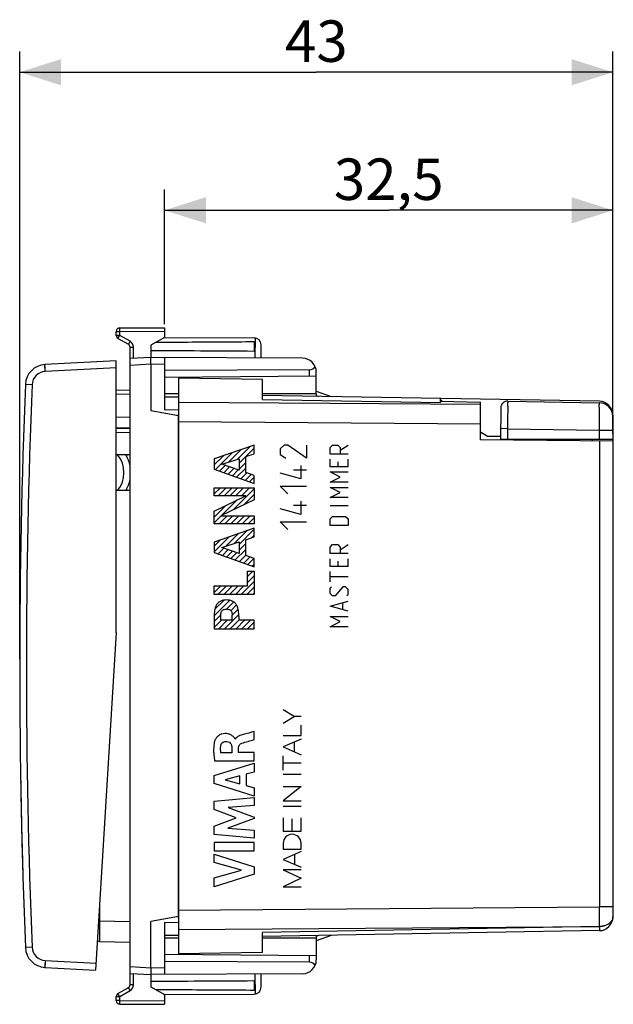
# Model space of a CAD drawing. Units: millimetres. Extents: x -88 to 34, y -25 to 47.
# Drawn here: x -88 to -45, y -24 to 47 of the extents above; entities that cross this region are included whole.
import ezdxf

# ---------------------------------------------------------------- set-up
doc = ezdxf.new("R2010")
doc.units = ezdxf.units.MM
doc.header["$LTSCALE"] = 16.335
doc.layers.get('0').update_dxf_attribs({"linetype": 'CONTINUOUS'})
for name, color, linetype in [('ASSI', 7, 'CONTINUOUS'), ('CORPO', 7, 'CONTINUOUS'), ('CURVE', 7, 'CONTINUOUS'), ('DRAFT', 7, 'CONTINUOUS'), ('PORTATASTO', 7, 'CONTINUOUS'), ('RACCORDO', 7, 'CONTINUOUS')]:
    doc.layers.add(name, color=color, linetype=linetype)
doc.styles.get("Standard").update_dxf_attribs({"font": 'txt', "width": 0.8})
doc.dimstyles.new('DIMSTYLE_1', dxfattribs={"dimtxt": 3, "dimasz": 3, "dimexe": 0.18, "dimexo": 0.0625, "dimgap": 0.09, "dimtad": 1, "dimdsep": 46, "dimtxsty": 'STANDARD', "dimblk": '_FILLED', "dimblk1": '_FILLED', "dimblk2": '_FILLED', "dimcen": 0.09, "dimadec": 0, "dimazin": 0, "dimtfac": 1, "dimtofl": 0, "dimtmove": 0, "dimatfit": 3, "dimldrblk": '_FILLED', "dimfxl": 1, "dimtolj": 1, "dimarcsym": 0})

# ---------------------------------------------------------------- blocks, each defined once
blk = doc.blocks.new('_FILLED')
at = {"color": 0, "linetype": 'BYBLOCK'}
blk.add_solid([(0, 0), (-1, 0.317), (-1, -0.317)], dxfattribs=at)
blk = doc.blocks.new('*D2')
at = {"color": 7, "linetype": 'CONTINUOUS'}
for p, q in [((-87.61, 0.5), (-87.61, 44.5)), ((-44.61, 16.787), (-44.61, 44.5)), ((-87.61, 43), (-66.11, 43)), ((-44.61, 43), (-66.11, 43))]:
    blk.add_line(p, q, dxfattribs=at)
at = {"color": 7, "linetype": 'CONTINUOUS', "xscale": 3, "yscale": 3, "zscale": 3, "rotation": 180}
blk.add_blockref('_FILLED', (-87.61, 43), dxfattribs=at)
at = {"color": 7, "linetype": 'CONTINUOUS', "xscale": 3, "yscale": 3, "zscale": 3}
blk.add_blockref('_FILLED', (-44.61, 43), dxfattribs=at)
at = {"color": 7, "linetype": 'CONTINUOUS', "insert": (-66.11, 46.75), "char_height": 3, "width": 4.5, "attachment_point": 2, "line_spacing_factor": 0.9}
blk.add_mtext('43', dxfattribs=at)
blk = doc.blocks.new('*D3')
at = {"color": 7, "linetype": 'CONTINUOUS'}
for p, q in [((-77.11, 24.75), (-77.11, 34.5)), ((-44.61, 16.787), (-44.61, 34.5)), ((-77.11, 33), (-60.86, 33)), ((-44.61, 33), (-60.86, 33))]:
    blk.add_line(p, q, dxfattribs=at)
at = {"color": 7, "linetype": 'CONTINUOUS', "xscale": 3, "yscale": 3, "zscale": 3, "rotation": 180}
blk.add_blockref('_FILLED', (-77.11, 33), dxfattribs=at)
at = {"color": 7, "linetype": 'CONTINUOUS', "xscale": 3, "yscale": 3, "zscale": 3}
blk.add_blockref('_FILLED', (-44.61, 33), dxfattribs=at)
at = {"color": 7, "linetype": 'CONTINUOUS', "insert": (-60.86, 36.75), "char_height": 3, "width": 8.35714, "attachment_point": 2, "line_spacing_factor": 0.9}
blk.add_mtext('32,5', dxfattribs=at)

msp = doc.modelspace()

# ---------------------------------------------------------------- linework, layer by layer
at = {"color": 7, "linetype": 'CONTINUOUS'}
msp.add_line((-54.21, 16.948), (-53.694, 16.65), dxfattribs=at)
at = {"color": 253, "linetype": 'CONTINUOUS'}
msp.add_line((-87.506, -10.194), (-87.505, -10.205), dxfattribs=at)
for major_axis, start_param, end_param in [((-191.342, 461.94), 1.194855, 1.198487), ((69.351, 495.167), -4.556481, -4.552849), ((-191.342, 461.94), 1.198509, 1.200696), ((114.876, 486.624), -4.460153, -4.457967), ((0, 500), -4.691387, -4.689755), ((353.553, 353.553), 2.377196, 2.378829), ((-114.876, 486.624), 1.361571, 1.361716), ((-223.607, 447.214), 1.129747, 1.129893), ((461.94, 191.342), 2.771528, 2.77158), ((144.892, 478.546), -4.395753, -4.395701), ((353.553, -353.553), -2.333508, -2.329111), ((0, 500), -4.689703, -4.685305), ((425.325, 262.866), 2.610762, 2.613779), ((-94.554, 490.978), 1.403287, 1.406303), ((-94.554, 490.978), 1.407627, 1.407862), ((-307.706, 394.103), 0.934971, 0.935207), ((-103.796, 489.108), 1.389003, 1.391689), ((353.553, -353.553), -2.328875, -2.32619)]:
    msp.add_ellipse((412.39, 0), major_axis=major_axis, ratio=1, start_param=start_param, end_param=end_param, dxfattribs=at)
at = {"layer": 'ASSI', "color": 7, "linetype": 'CONTINUOUS'}
for p, q in [((-80.61, 22.1), (-85.773, 21.829)), ((-80.61, 2.425), (-80.61, 22.1)), ((-76.11, 20.85), (-76.11, 19.086)), ((-70.01, 20.744), (-76.11, 20.85)), ((-70.01, 19.301), (-70.01, 20.744)), ((-45.592, 19.167), (-70.01, 19.594)), ((-66.11, 19.9), (-65.029, 19.507)), ((-66.11, 19.7), (-66.11, 19.525)), ((-57.11, 19.076), (-57.11, 19.368)), ((-56.985, 19.178), (-57.11, 19.25)), ((-57.11, 19.181), (-54.21, 19.109)), ((-54.21, 16.371), (-54.21, 19.109)), ((-76.11, 18.187), (-76.11, 18.252)), ((-76.11, -18.062), (-76.11, 18.062)), ((-44.61, 18.167), (-44.61, 17.15)), ((-44.61, 16.287), (-54.21, 16.371)), ((-44.61, 16.287), (-44.61, -18.167)), ((-79.86, 15.3), (-79.86, 15.198)), ((-79.86, 12.802), (-79.86, 12.7)), ((-80.61, 2.425), (-82.105, -22.022)), ((-76.11, -18.252), (-76.11, -18.187)), ((-76.11, -19.086), (-76.11, -20.85)), ((-45.592, -19.167), (-70.01, -19.594)), ((-70.01, -20.744), (-70.01, -19.301)), ((-65.029, -19.507), (-66.11, -19.9)), ((-66.11, -19.525), (-66.11, -19.7)), ((-70.01, -20.744), (-76.11, -20.85)), ((-85.773, -21.829), (-82.105, -22.022))]:
    msp.add_line(p, q, dxfattribs=at)
at = {"layer": 'ASSI', "color": 253, "linetype": 'CONTINUOUS'}
for p, q in [((-80.61, 21.6), (-85.76, 21.33)), ((-86.707, 20.372), (-87.194, 20.393)), ((-70.01, 19.301), (-57.11, 19.076)), ((-66.11, 19.581), (-65.95, 19.523)), ((-54.21, 18.927), (-76.11, 19.086)), ((-54.21, 17.513), (-76.11, 17.672)), ((-45.592, 16.295), (-45.592, -17.451)), ((-76.11, -17.672), (-45.592, -17.451)), ((-44.61, -17.451), (-45.592, -17.451)), ((-76.11, -19.086), (-45.592, -18.865)), ((-45.592, -18.874), (-70.01, -19.301)), ((-45.592, -18.865), (-45.592, -18.874)), ((-65.95, -19.523), (-66.11, -19.581)), ((-86.707, -20.372), (-87.194, -20.393)), ((-85.76, -21.33), (-82.074, -21.523))]:
    msp.add_line(p, q, dxfattribs=at)
at = {"layer": 'ASSI', "color": 7, "linetype": 'CONTINUOUS'}
for centre, radius, start, end in [((-85.695, 20.331), 1.5, 93, 177.66253), ((412.39, 0), 500, 177.66253, 182.33747), ((-45.61, 18.167), 1, 0, 89), ((-45.61, -18.167), 1, 271, 360), ((-85.695, -20.331), 1.5, 182.33747, 267)]:
    msp.add_arc(centre, radius, start, end, dxfattribs=at)
at = {"layer": 'ASSI', "color": 253, "linetype": 'CONTINUOUS'}
for centre, radius, start, end in [((-85.708, 20.331), 1, 93.00159, 177.6611), ((412.377, 0), 499.499, 177.66253, 182.33747), ((-212.162, -18.169), 166.572, 359.76063, 0.247), ((-45.109, -18.158), 0.499, 352.92282, 358.85975), ((-45.093, -18.158), 0.483, 358.88527, 359.999), ((-85.708, -20.331), 1, 182.33906, 266.99857)]:
    msp.add_arc(centre, radius, start, end, dxfattribs=at)
for points, knots in [([(-85.76, 21.33), (-85.762, 21.367), (-85.766, 21.439), (-85.77, 21.543), (-85.774, 21.636), (-85.775, 21.712), (-85.779, 21.775), (-85.773, 21.803), (-85.778, 21.829), (-85.773, 21.829)], [0, 0, 0, 0, 0.22236, 0.433532, 0.622954, 0.781154, 0.900235, 0.974297, 1, 1, 1, 1]), ([(-44.61, -18.167), (-44.61, -18.229), (-44.634, -18.356), (-44.737, -18.529), (-44.897, -18.674), (-45.101, -18.785), (-45.338, -18.856), (-45.507, -18.873), (-45.592, -18.874)], [0, 0, 0, 0, 0.138469, 0.285316, 0.445694, 0.620472, 0.806978, 1, 1, 1, 1]), ([(-44.613, -18.219), (-44.619, -18.26), (-44.644, -18.365), (-44.737, -18.519), (-44.896, -18.665), (-45.101, -18.776), (-45.338, -18.847), (-45.507, -18.864), (-45.592, -18.865)], [0, 0, 0, 0, 0.097066, 0.250948, 0.418997, 0.60214, 0.797572, 1, 1, 1, 1]), ([(-45.592, -18.874), (-45.592, -18.916), (-45.593, -18.986), (-45.586, -19.085), (-45.599, -19.127), (-45.586, -19.167), (-45.592, -19.167)], [0, 0, 0, 0, 0.424504, 0.739952, 0.93424, 1, 1, 1, 1]), ([(-85.76, -21.33), (-85.762, -21.367), (-85.766, -21.439), (-85.77, -21.543), (-85.774, -21.636), (-85.775, -21.712), (-85.779, -21.775), (-85.773, -21.803), (-85.778, -21.829), (-85.773, -21.829)], [0, 0, 0, 0, 0.222361, 0.433534, 0.622955, 0.781154, 0.900236, 0.974297, 1, 1, 1, 1])]:
    msp.add_open_spline(points, degree=3, knots=knots, dxfattribs=at)
at = {"layer": 'CORPO', "color": 7, "linetype": 'CONTINUOUS'}
for p, q in [((-76.11, 20.85), (-76.11, 19.086)), ((-70.01, 20.744), (-76.11, 20.85)), ((-70.01, 19.301), (-70.01, 20.744)), ((-45.592, 19.167), (-70.01, 19.594)), ((-66.11, 19.9), (-65.029, 19.507)), ((-66.11, 19.7), (-66.11, 19.525)), ((-57.11, 19.076), (-57.11, 19.368)), ((-56.985, 19.178), (-57.11, 19.25)), ((-57.11, 19.181), (-54.21, 19.109)), ((-54.21, 16.371), (-54.21, 19.109)), ((-76.11, 18.187), (-76.11, 18.252)), ((-76.11, -18.062), (-76.11, 18.062)), ((-44.61, 18.167), (-44.61, 17.15)), ((-44.61, 16.287), (-54.21, 16.371)), ((-44.61, 16.287), (-44.61, -18.167)), ((-76.11, -18.252), (-76.11, -18.187)), ((-76.11, -19.086), (-76.11, -20.85)), ((-45.592, -19.167), (-70.01, -19.594)), ((-70.01, -20.744), (-70.01, -19.301)), ((-65.029, -19.507), (-66.11, -19.9)), ((-66.11, -19.525), (-66.11, -19.7)), ((-70.01, -20.744), (-76.11, -20.85))]:
    msp.add_line(p, q, dxfattribs=at)
at = {"layer": 'CORPO', "color": 253, "linetype": 'CONTINUOUS'}
for p, q in [((-70.01, 19.301), (-57.11, 19.076)), ((-66.11, 19.581), (-65.95, 19.523)), ((-54.21, 18.927), (-76.11, 19.086)), ((-54.21, 17.513), (-76.11, 17.672)), ((-45.592, 16.295), (-45.592, -17.451)), ((-76.11, -17.672), (-45.592, -17.451)), ((-44.61, -17.451), (-45.592, -17.451)), ((-76.11, -19.086), (-45.592, -18.865)), ((-45.592, -18.874), (-70.01, -19.301)), ((-45.592, -18.865), (-45.592, -18.874)), ((-65.95, -19.523), (-66.11, -19.581))]:
    msp.add_line(p, q, dxfattribs=at)
at = {"layer": 'CORPO', "color": 7, "linetype": 'CONTINUOUS'}
for centre, start, end in [((-45.61, 18.167), 0, 89), ((-45.61, -18.167), 271, 360)]:
    msp.add_arc(centre, 1, start, end, dxfattribs=at)
at = {"layer": 'CORPO', "color": 253, "linetype": 'CONTINUOUS'}
for centre, radius, start, end in [((-212.162, -18.169), 166.572, 359.76063, 0.247), ((-45.109, -18.158), 0.499, 352.92282, 358.85975), ((-45.093, -18.158), 0.483, 358.88527, 359.999)]:
    msp.add_arc(centre, radius, start, end, dxfattribs=at)
for points, knots in [([(-44.61, -18.167), (-44.61, -18.229), (-44.634, -18.356), (-44.737, -18.529), (-44.897, -18.674), (-45.101, -18.785), (-45.338, -18.856), (-45.507, -18.873), (-45.592, -18.874)], [0, 0, 0, 0, 0.138469, 0.285316, 0.445694, 0.620472, 0.806978, 1, 1, 1, 1]), ([(-44.613, -18.219), (-44.619, -18.26), (-44.644, -18.365), (-44.737, -18.519), (-44.896, -18.665), (-45.101, -18.776), (-45.338, -18.847), (-45.507, -18.864), (-45.592, -18.865)], [0, 0, 0, 0, 0.097066, 0.250948, 0.418997, 0.60214, 0.797572, 1, 1, 1, 1]), ([(-45.592, -18.874), (-45.592, -18.916), (-45.593, -18.986), (-45.586, -19.085), (-45.599, -19.127), (-45.586, -19.167), (-45.592, -19.167)], [0, 0, 0, 0, 0.424504, 0.739952, 0.93424, 1, 1, 1, 1])]:
    msp.add_open_spline(points, degree=3, knots=knots, dxfattribs=at)
at = {"layer": 'CURVE', "color": 253, "linetype": 'CONTINUOUS'}
for p, q in [((-70.611, 16), (-73.51, 14.992)), ((-70.611, 15.374), (-70.611, 16)), ((-68.45, 16), (-68.721, 15.729)), ((-68.721, 15.729), (-68.721, 15.321)), ((-68.178, 16), (-68.45, 16)), ((-66.821, 15.05), (-68.178, 16)), ((-66.821, 16), (-66.821, 15.05)), ((-65.111, 15.814), (-64.926, 16)), ((-65.111, 15.35), (-65.111, 15.814)), ((-64.926, 16), (-64.554, 16)), ((-64.554, 16), (-64.369, 15.814)), ((-64.369, 15.629), (-63.812, 16)), ((-64.369, 15.814), (-64.369, 15.35)), ((-73.51, 14.992), (-73.51, 14.253)), ((-72.956, 14.606), (-71.708, 15.008)), ((-71.708, 15.008), (-71.708, 14.176)), ((-71.226, 15.165), (-70.611, 15.374)), ((-71.226, 14.016), (-71.226, 15.165)), ((-68.721, 15.321), (-68.314, 15.05)), ((-63.812, 15.35), (-65.111, 15.35)), ((-65.111, 14.421), (-65.111, 14.979)), ((-63.812, 14.421), (-63.812, 14.979)), ((-71.708, 14.176), (-72.956, 14.606)), ((-67.229, 14.507), (-67.229, 13.557)), ((-63.812, 14.421), (-65.111, 14.421)), ((-64.554, 14.793), (-64.554, 14.421)), ((-73.51, 14.253), (-70.611, 13.204)), ((-70.611, 13.799), (-71.226, 14.016)), ((-70.611, 13.204), (-70.611, 13.799)), ((-67.229, 13.557), (-68.721, 13.964)), ((-66.821, 14.19), (-67.771, 14.19)), ((-64.369, 13.679), (-65.111, 14.05)), ((-65.111, 14.05), (-63.812, 14.05)), ((-65.111, 13.307), (-64.369, 13.679)), ((-73.51, 12.329), (-73.51, 12.911)), ((-73.51, 12.911), (-70.611, 12.911)), ((-70.611, 12.911), (-70.611, 12.028)), ((-68.178, 12.471), (-68.721, 13.014)), ((-68.721, 13.014), (-66.821, 13.014)), ((-63.812, 13.307), (-65.111, 13.307)), ((-65.111, 12.936), (-63.812, 12.936)), ((-64.369, 12.564), (-65.111, 12.936)), ((-73.51, 11.216), (-71.213, 12.329)), ((-71.213, 12.329), (-73.51, 12.329)), ((-65.111, 12.193), (-64.369, 12.564)), ((-63.812, 12.193), (-65.111, 12.193)), ((-70.611, 12.028), (-73.038, 10.875)), ((-66.821, 11.612), (-67.771, 11.612)), ((-67.229, 11.929), (-67.229, 10.979)), ((-63.812, 11.605), (-65.111, 11.605)), ((-73.51, 10.292), (-73.51, 11.216)), ((-73.038, 10.875), (-70.611, 10.875)), ((-70.611, 10.875), (-70.611, 10.292)), ((-67.229, 10.979), (-68.721, 11.386)), ((-65.111, 10.645), (-64.926, 10.831)), ((-64.926, 10.831), (-63.997, 10.831)), ((-63.997, 10.831), (-63.812, 10.645)), ((-70.611, 10.292), (-73.51, 10.292)), ((-68.178, 9.893), (-68.721, 10.436)), ((-68.721, 10.436), (-66.821, 10.436)), ((-65.111, 10.181), (-65.111, 10.645)), ((-63.812, 10.181), (-65.111, 10.181)), ((-63.812, 10.645), (-63.812, 10.181)), ((-70.611, 9.975), (-73.51, 8.967)), ((-71.226, 9.14), (-70.611, 9.348)), ((-70.611, 9.348), (-70.611, 9.975)), ((-73.51, 8.967), (-73.51, 8.228)), ((-72.956, 8.581), (-71.708, 8.983)), ((-71.708, 8.151), (-72.956, 8.581)), ((-71.708, 8.983), (-71.708, 8.151)), ((-71.226, 7.991), (-71.226, 9.14)), ((-65.111, 8.602), (-64.926, 8.788)), ((-65.111, 8.138), (-65.111, 8.602)), ((-64.926, 8.788), (-64.554, 8.788)), ((-64.554, 8.788), (-64.369, 8.602)), ((-64.369, 8.417), (-63.812, 8.788)), ((-64.369, 8.602), (-64.369, 8.138)), ((-73.51, 8.228), (-70.611, 7.18)), ((-70.611, 7.774), (-71.226, 7.991)), ((-63.812, 8.138), (-65.111, 8.138)), ((-70.611, 7.18), (-70.611, 7.774)), ((-65.111, 7.21), (-65.111, 7.767)), ((-63.812, 7.21), (-65.111, 7.21)), ((-64.554, 7.581), (-64.554, 7.21)), ((-63.812, 7.21), (-63.812, 7.767)), ((-71.093, 5.794), (-71.093, 6.867)), ((-71.093, 6.867), (-70.611, 6.867)), ((-70.611, 6.867), (-70.611, 5.171)), ((-65.111, 6.095), (-65.111, 6.838)), ((-63.812, 6.467), (-65.111, 6.467)), ((-73.51, 5.171), (-73.51, 5.794)), ((-73.51, 5.794), (-71.093, 5.794)), ((-65.111, 5.631), (-65.018, 5.724)), ((-64.183, 5.724), (-64.74, 5.074)), ((-63.997, 5.724), (-64.183, 5.724)), ((-63.812, 5.538), (-63.997, 5.724)), ((-70.611, 5.171), (-73.51, 5.171)), ((-65.111, 5.26), (-65.111, 5.631)), ((-64.926, 5.074), (-65.111, 5.26)), ((-64.74, 5.074), (-64.926, 5.074)), ((-63.904, 5.074), (-63.812, 5.167)), ((-63.812, 5.167), (-63.812, 5.538)), ((-65.111, 4.331), (-63.812, 4.702)), ((-63.812, 3.96), (-65.111, 4.331)), ((-64.183, 4.083), (-64.183, 4.579)), ((-73.51, 3.588), (-73.51, 2.701)), ((-73.029, 3.323), (-73.029, 3.687)), ((-72.21, 3.323), (-72.21, 3.687)), ((-71.728, 3.588), (-71.728, 3.323)), ((-65.111, 3.588), (-63.812, 3.588)), ((-64.369, 3.217), (-65.111, 3.588)), ((-72.21, 3.323), (-73.029, 3.323)), ((-70.611, 3.323), (-71.728, 3.323)), ((-70.611, 2.701), (-70.611, 3.323)), ((-65.111, 2.845), (-64.369, 3.217)), ((-73.51, 2.701), (-70.611, 2.701)), ((-63.812, 2.845), (-65.111, 2.845)), ((-67.715, -3.656), (-68.512, -3.181)), ((-68.512, -4.132), (-67.715, -3.656)), ((-67.212, -3.656), (-67.715, -3.656)), ((-70.619, -5.332), (-70.619, -4.75)), ((-67.212, -5.041), (-67.212, -4.294)), ((-71.972, -5.305), (-71.99, -5.305)), ((-68.512, -5.041), (-67.212, -5.041)), ((-67.212, -5.29), (-68.512, -5.86)), ((-67.684, -6.224), (-67.684, -5.497)), ((-72.228, -6.279), (-73.024, -6.279)), ((-72.228, -5.933), (-72.228, -6.279)), ((-71.754, -6.259), (-71.754, -5.934)), ((-70.619, -6.259), (-71.754, -6.259)), ((-70.619, -6.862), (-70.619, -6.259)), ((-68.512, -5.86), (-67.212, -6.431)), ((-73.518, -7.929), (-70.619, -7.039)), ((-73.484, -6.862), (-70.619, -6.862)), ((-70.619, -7.039), (-70.619, -7.677)), ((-68.512, -7.555), (-68.512, -6.5)), ((-67.212, -7.027), (-68.512, -7.027)), ((-70.619, -7.677), (-71.198, -7.834)), ((-71.198, -7.834), (-71.198, -8.658)), ((-68.512, -7.831), (-67.212, -7.831)), ((-73.518, -8.515), (-73.518, -7.929)), ((-70.619, -9.424), (-73.518, -8.515)), ((-71.646, -7.955), (-72.722, -8.233)), ((-72.722, -8.233), (-71.646, -8.534)), ((-71.646, -8.534), (-71.646, -7.955)), ((-71.198, -8.658), (-70.619, -8.825)), ((-70.619, -8.825), (-70.619, -9.424)), ((-68.512, -8.725), (-67.212, -8.725)), ((-67.212, -8.725), (-68.512, -9.757)), ((-73.518, -9.79), (-70.619, -9.519)), ((-73.518, -10.389), (-73.518, -9.79)), ((-70.619, -9.519), (-70.619, -10.111)), ((-68.512, -9.757), (-67.212, -9.757)), ((-71.909, -10.994), (-73.518, -10.389)), ((-70.619, -10.111), (-72.504, -10.236)), ((-72.504, -10.236), (-70.619, -10.955)), ((-68.512, -10.145), (-67.212, -10.145)), ((-73.518, -11.593), (-71.909, -10.994)), ((-70.619, -11.04), (-72.512, -11.75)), ((-70.619, -10.955), (-70.619, -11.04)), ((-68.512, -11.006), (-68.512, -11.953)), ((-67.862, -11.953), (-67.862, -11.073)), ((-67.212, -11.953), (-67.212, -10.994)), ((-73.518, -12.198), (-73.518, -11.593)), ((-72.512, -11.75), (-70.619, -11.881)), ((-70.619, -11.881), (-70.619, -12.46)), ((-68.512, -11.953), (-67.212, -11.953)), ((-70.619, -12.46), (-73.518, -12.198)), ((-70.619, -12.786), (-73.518, -12.786)), ((-73.518, -12.786), (-73.518, -13.391)), ((-70.619, -13.391), (-70.619, -12.786)), ((-73.518, -13.391), (-70.619, -13.391)), ((-68.512, -12.84), (-68.512, -13.27)), ((-68.512, -13.27), (-67.212, -13.27)), ((-67.212, -13.44), (-68.512, -14.01)), ((-67.212, -13.27), (-67.212, -12.84)), ((-73.518, -13.616), (-70.619, -14.548)), ((-73.518, -14.22), (-73.518, -13.616)), ((-71.523, -14.79), (-73.518, -14.22)), ((-68.512, -14.01), (-67.212, -14.58)), ((-67.677, -14.377), (-67.677, -13.644)), ((-73.518, -15.343), (-71.523, -14.79)), ((-70.619, -14.548), (-70.619, -15.081)), ((-67.212, -14.754), (-68.512, -14.754)), ((-68.512, -14.754), (-67.212, -15.377)), ((-70.619, -15.081), (-73.518, -16)), ((-73.518, -16), (-73.518, -15.343)), ((-67.212, -15.377), (-68.512, -16)), ((-68.512, -16), (-67.212, -16))]:
    msp.add_line(p, q, dxfattribs=at)
at = {"layer": 'CURVE', "color": 7, "linetype": 'CONTINUOUS'}
for p, q in [((-71.845, 14.964), (-70.914, 15.895)), ((-71.223, 15.166), (-70.611, 15.777)), ((-73.51, 14.558), (-72.846, 15.223)), ((-73.51, 14.978), (-73.489, 14.999)), ((-73.426, 14.222), (-72.202, 15.447)), ((-72.464, 14.765), (-71.558, 15.671)), ((-71.708, 14.681), (-71.226, 15.163)), ((-73.118, 14.111), (-72.708, 14.521)), ((-72.809, 13.999), (-72.395, 14.413)), ((-72.501, 13.888), (-72.083, 14.306)), ((-71.884, 13.665), (-71.226, 14.323)), ((-71.708, 14.261), (-71.226, 14.743)), ((-72.192, 13.776), (-71.77, 14.198)), ((-71.575, 13.553), (-71.142, 13.986)), ((-71.267, 13.442), (-70.832, 13.877)), ((-70.958, 13.33), (-70.611, 13.677)), ((-73.51, 12.878), (-73.477, 12.911)), ((-73.51, 12.458), (-73.057, 12.911)), ((-73.22, 12.329), (-72.637, 12.911)), ((-72.8, 12.329), (-72.217, 12.911)), ((-72.38, 12.329), (-71.797, 12.911)), ((-72.154, 11.295), (-70.611, 12.837)), ((-71.96, 12.329), (-71.377, 12.911)), ((-71.54, 12.329), (-70.957, 12.911)), ((-70.65, 13.218), (-70.611, 13.257)), ((-71.353, 11.675), (-70.611, 12.417)), ((-73.51, 10.778), (-72.661, 11.628)), ((-72.954, 10.915), (-71.846, 12.022)), ((-73.51, 11.198), (-73.475, 11.233)), ((-73.51, 10.358), (-72.994, 10.875)), ((-73.156, 10.292), (-72.574, 10.875)), ((-72.736, 10.292), (-72.154, 10.875)), ((-72.316, 10.292), (-71.734, 10.875)), ((-71.896, 10.292), (-71.314, 10.875)), ((-71.476, 10.292), (-70.894, 10.875)), ((-71.056, 10.292), (-70.611, 10.737)), ((-70.636, 10.292), (-70.611, 10.317)), ((-73.51, 8.258), (-72.423, 9.345)), ((-72.677, 8.671), (-71.779, 9.569)), ((-72.058, 8.87), (-71.135, 9.793)), ((-71.708, 8.801), (-70.611, 9.897)), ((-70.806, 9.282), (-70.611, 9.477)), ((-73.51, 8.678), (-73.067, 9.121)), ((-71.708, 8.381), (-71.226, 8.862)), ((-73.224, 8.124), (-72.815, 8.533)), ((-72.916, 8.013), (-72.503, 8.425)), ((-72.607, 7.901), (-72.191, 8.318)), ((-72.299, 7.79), (-71.878, 8.21)), ((-71.99, 7.678), (-71.226, 8.442)), ((-71.682, 7.567), (-71.226, 8.022)), ((-71.373, 7.455), (-70.939, 7.889)), ((-71.065, 7.343), (-70.628, 7.78)), ((-70.756, 7.232), (-70.611, 7.377)), ((-71.093, 6.475), (-70.701, 6.867)), ((-71.093, 6.055), (-70.611, 6.537)), ((-73.51, 5.738), (-73.454, 5.794)), ((-73.51, 5.318), (-73.034, 5.794)), ((-73.237, 5.171), (-72.614, 5.794)), ((-72.817, 5.171), (-72.194, 5.794)), ((-72.397, 5.171), (-71.774, 5.794)), ((-71.977, 5.171), (-71.354, 5.794)), ((-71.557, 5.171), (-70.611, 6.117)), ((-71.137, 5.171), (-70.611, 5.697)), ((-70.717, 5.171), (-70.611, 5.277)), ((-73.509, 3.639), (-72.388, 4.76)), ((-73.462, 4.106), (-72.8, 4.768)), ((-72.61, 4.119), (-72.091, 4.637)), ((-72.302, 4.006), (-71.891, 4.417)), ((-73.51, 3.218), (-73.027, 3.701)), ((-72.767, 2.701), (-71.733, 3.735)), ((-72.21, 3.678), (-71.777, 4.111)), ((-73.51, 2.798), (-72.985, 3.323)), ((-73.187, 2.701), (-72.565, 3.323)), ((-72.347, 2.701), (-71.725, 3.323)), ((-71.927, 2.701), (-71.305, 3.323)), ((-71.507, 2.701), (-70.885, 3.323)), ((-71.087, 2.701), (-70.611, 3.177)), ((-70.667, 2.701), (-70.611, 2.757))]:
    msp.add_line(p, q, dxfattribs=at)
at = {"layer": 'CURVE', "color": 253, "linetype": 'CONTINUOUS'}
msp.add_ellipse((-67.862, -12.84), major_axis=(0, 0.65), ratio=0.999695, start_param=-1.570796, end_param=1.570796, dxfattribs=at)
for points, knots in [([(-72.619, 4.782), (-72.69, 4.782), (-72.833, 4.772), (-73.04, 4.712), (-73.222, 4.594), (-73.355, 4.422), (-73.437, 4.223), (-73.485, 4.014), (-73.505, 3.801), (-73.508, 3.659), (-73.51, 3.588)], [0, 0, 0, 0, 0.12484, 0.249866, 0.374886, 0.50003, 0.625055, 0.75012, 0.875035, 1, 1, 1, 1]), ([(-71.728, 3.588), (-71.73, 3.659), (-71.733, 3.801), (-71.753, 4.014), (-71.801, 4.223), (-71.883, 4.422), (-72.016, 4.594), (-72.198, 4.712), (-72.405, 4.772), (-72.548, 4.782), (-72.619, 4.782)], [0, 0, 0, 0, 0.124965, 0.24988, 0.374945, 0.49997, 0.625114, 0.750134, 0.87516, 1, 1, 1, 1]), ([(-73.029, 3.687), (-73.022, 3.743), (-73.017, 3.829), (-72.984, 3.939), (-72.937, 4.012), (-72.867, 4.064), (-72.763, 4.111), (-72.676, 4.119), (-72.619, 4.119)], [0, 0, 0, 0, 0.249899, 0.375416, 0.499953, 0.625471, 0.75092, 1, 1, 1, 1]), ([(-72.619, 4.119), (-72.562, 4.119), (-72.475, 4.111), (-72.371, 4.064), (-72.301, 4.012), (-72.254, 3.939), (-72.221, 3.829), (-72.217, 3.743), (-72.21, 3.687)], [0, 0, 0, 0, 0.24908, 0.374529, 0.500047, 0.624584, 0.750101, 1, 1, 1, 1]), ([(-71.99, -5.305), (-71.994, -5.268), (-72.047, -5.206), (-72.119, -5.122), (-72.205, -5.047), (-72.302, -4.988), (-72.406, -4.942), (-72.552, -4.902), (-72.741, -4.887), (-72.966, -4.921), (-73.175, -5.016), (-73.345, -5.168), (-73.428, -5.297), (-73.454, -5.368)], [0, 0, 0, 0, 0.062616, 0.125575, 0.187378, 0.250055, 0.31313, 0.375785, 0.50059, 0.625407, 0.750325, 0.875261, 1, 1, 1, 1]), ([(-71.404, -4.957), (-71.458, -4.971), (-71.57, -5.001), (-71.733, -5.065), (-71.88, -5.159), (-71.952, -5.254), (-71.972, -5.305)], [0, 0, 0, 0, 0.245044, 0.503306, 0.757959, 1, 1, 1, 1]), ([(-73.454, -5.368), (-73.496, -5.486), (-73.544, -5.735), (-73.558, -6.112), (-73.535, -6.488), (-73.503, -6.737), (-73.484, -6.862)], [0, 0, 0, 0, 0.249614, 0.499889, 0.749964, 1, 1, 1, 1]), ([(-73.041, -5.805), (-73.031, -5.716), (-72.953, -5.537), (-72.768, -5.464), (-72.679, -5.463)], [0, 0, 0, 0, 0.500088, 1, 1, 1, 1]), ([(-72.679, -5.463), (-72.618, -5.462), (-72.493, -5.473), (-72.33, -5.575), (-72.244, -5.747), (-72.23, -5.871), (-72.228, -5.933)], [0, 0, 0, 0, 0.249132, 0.497352, 0.746229, 1, 1, 1, 1]), ([(-71.754, -5.934), (-71.754, -5.897), (-71.743, -5.822), (-71.687, -5.721), (-71.601, -5.645), (-71.534, -5.61), (-71.498, -5.597)], [0, 0, 0, 0, 0.24778, 0.496055, 0.748664, 1, 1, 1, 1]), ([(-71.498, -5.597), (-71.355, -5.543), (-71.059, -5.461), (-70.766, -5.374), (-70.619, -5.332)], [0, 0, 0, 0, 0.499968, 1, 1, 1, 1]), ([(-73.024, -6.279), (-73.038, -6.201), (-73.057, -6.043), (-73.05, -5.883), (-73.041, -5.805)], [0, 0, 0, 0, 0.499764, 1, 1, 1, 1])]:
    msp.add_open_spline(points, degree=3, knots=knots, dxfattribs=at)
msp.add_open_spline([(-70.619, -4.75), (-70.88, -4.821), (-71.143, -4.885), (-71.404, -4.957)], degree=3, dxfattribs=at)
at = {"layer": 'DRAFT', "color": 7, "linetype": 'CONTINUOUS'}
for p, q in [((-53.694, 16.65), (-52.764, 16.65)), ((-46.102, 16.3), (-46.103, 16.4)), ((-44.583, 14.1), (-44.603, 16.4)), ((-44.583, 14.1), (-44.61, 14.1))]:
    msp.add_line(p, q, dxfattribs=at)
at = {"layer": 'PORTATASTO', "color": 7, "linetype": 'CONTINUOUS'}
for p, q in [((-80.361, 24.483), (-77.11, 24.5)), ((-77.11, 24.5), (-77.11, 23.8)), ((-80.61, 23.944), (-80.61, 24.233)), ((-79.735, 23.295), (-80.485, 23.728)), ((-77.11, 23.8), (-78.11, 23.223)), ((-77.11, 23.8), (-70.604, 23.766)), ((-79.61, -23.078), (-79.61, 23.078)), ((-78.11, 23.223), (-78.11, 22.35)), ((-70.61, 23.491), (-70.61, 22.809)), ((-70.11, 22.303), (-70.11, 23.266)), ((-78.11, 22.35), (-79.61, 22.271)), ((-67.104, 22.286), (-78.11, 22.35)), ((-77.11, 22.344), (-77.11, 18.559)), ((-78.11, 21.85), (-78.11, 18.5)), ((-66.601, 21.454), (-77.11, 21.4)), ((-66.11, 20.996), (-77.11, 20.9)), ((-66.11, 19.7), (-66.11, 21.286)), ((-80.61, 19.974), (-79.61, 20)), ((-76.11, 19.7), (-77.11, 19.7)), ((-77.11, 19.5), (-76.11, 19.5)), ((-76.11, 19.5), (-76.11, -19.5)), ((-66.11, 19.7), (-70.01, 19.7)), ((-77.11, 18.559), (-76.11, 18.567)), ((-80.61, 18.008), (-79.61, 18.034)), ((-78.11, 18.5), (-76.11, 18.147)), ((-80.61, 17.239), (-79.611, 17.256)), ((-79.61, 17.2), (-80.61, 17.174)), ((-79.61, 15.3), (-80.61, 15.3)), ((-79.61, 12.7), (-80.61, 12.7)), ((-76.11, -18.147), (-78.11, -18.5)), ((-78.11, -21.85), (-78.11, -18.5)), ((-77.11, -18.559), (-76.11, -18.567)), ((-77.11, -18.559), (-77.11, -22.344)), ((-81.818, -19.942), (-79.61, -20)), ((-77.11, -19.5), (-76.11, -19.5)), ((-76.11, -19.7), (-77.11, -19.7)), ((-66.11, -19.7), (-70.01, -19.7)), ((-66.11, -19.7), (-66.11, -21.286)), ((-66.11, -20.996), (-77.11, -20.9)), ((-66.601, -21.454), (-77.11, -21.4)), ((-79.61, -22.271), (-78.11, -22.35)), ((-67.104, -22.286), (-78.11, -22.35)), ((-78.11, -22.35), (-78.11, -23.223)), ((-70.61, -22.809), (-70.61, -23.491)), ((-70.11, -23.266), (-70.11, -22.303)), ((-80.485, -23.728), (-79.735, -23.295)), ((-78.11, -23.223), (-77.11, -23.8)), ((-80.61, -24.233), (-80.61, -23.944)), ((-77.11, -23.8), (-70.604, -23.766)), ((-77.11, -23.8), (-77.11, -24.5)), ((-80.361, -24.483), (-77.11, -24.5))]:
    msp.add_line(p, q, dxfattribs=at)
at = {"layer": 'PORTATASTO', "color": 253, "linetype": 'CONTINUOUS'}
for p, q in [((-80.361, 24.233), (-77.11, 24.25)), ((-80.61, 24.233), (-80.361, 24.233)), ((-80.361, 23.944), (-80.61, 23.944)), ((-80.361, 23.944), (-80.361, 24.233)), ((-79.611, 23.511), (-80.361, 23.944)), ((-70.53, 22.306), (-70.524, 23.759)), ((-79.61, 23.078), (-79.361, 23.078)), ((-79.361, 22.284), (-79.361, 23.078)), ((-78.11, 21.85), (-79.61, 21.771)), ((-77.11, 21.844), (-78.11, 21.85)), ((-66.601, 20.992), (-66.601, 21.454)), ((-80.61, 19.674), (-79.61, 19.7)), ((-79.61, 16.9), (-80.61, 16.874)), ((-81.818, -17.323), (-81.818, -18.443)), ((-81.818, -18.443), (-81.886, -18.443)), ((-81.818, -18.443), (-79.61, -18.501)), ((-66.601, -21.454), (-66.601, -20.992)), ((-79.61, -21.771), (-78.11, -21.85)), ((-78.11, -21.85), (-77.11, -21.844)), ((-79.361, -23.078), (-79.361, -22.284)), ((-70.524, -23.759), (-70.53, -22.306)), ((-80.361, -23.944), (-79.611, -23.511)), ((-79.361, -23.078), (-79.61, -23.078)), ((-80.61, -23.944), (-80.361, -23.944)), ((-80.361, -24.233), (-80.61, -24.233)), ((-80.361, -24.233), (-80.361, -23.944)), ((-80.361, -24.233), (-77.11, -24.25))]:
    msp.add_line(p, q, dxfattribs=at)
at = {"layer": 'PORTATASTO', "color": 7, "linetype": 'CONTINUOUS'}
for centre, radius, start, end in [((-80.36, 24.233), 0.25, 90.3, 180), ((-80.36, 23.944), 0.25, 180, 240), ((-70.61, 23.266), 0.5, 0, 89.4), ((-79.86, 23.078), 0.25, 0.00032, 60.00002), ((-67.11, 21.286), 1, 0, 89.66667), ((-82.11, 14), 2.55, 11.22304, 30.67702), ((-82.11, 14), 2.55, 329.32298, 348.77671), ((-81.81, -19.642), 0.3, 236.56929, 268.5), ((-67.11, -21.286), 1, 270.33333, 360), ((-79.86, -23.078), 0.25, 299.99998, 359.99968), ((-70.61, -23.266), 0.5, 270.6, 360), ((-80.36, -23.944), 0.25, 120, 180), ((-80.36, -24.233), 0.25, 180, 269.7)]:
    msp.add_arc(centre, radius, start, end, dxfattribs=at)
at = {"layer": 'PORTATASTO', "color": 253, "linetype": 'CONTINUOUS'}
for centre, radius, start, end in [((-79.861, 23.078), 0.5, 0.00011, 59.99989), ((-82.101, 14), 2.05, 320.62256, 39.37168), ((-79.861, -23.078), 0.5, 300.00011, 359.99989)]:
    msp.add_arc(centre, radius, start, end, dxfattribs=at)
at = {"layer": 'PORTATASTO', "color": 7, "linetype": 'CONTINUOUS'}
for centre, major_axis, ratio, start_param, end_param in [((-0.716, 23.15), (95.492, 0), 0.005236, -2.515754, -2.391949), ((-66.61, 21.954), (-0.355, 0.357), 0.987734, -3.912623, -2.932209), ((-66.61, -21.954), (0.355, 0.357), 0.987734, -0.209383, 0.77103), ((-0.716, -23.15), (95.492, 0), 0.005236, 2.391949, 2.515754)]:
    msp.add_ellipse(centre, major_axis=major_axis, ratio=ratio, start_param=start_param, end_param=end_param, dxfattribs=at)
at = {"layer": 'PORTATASTO', "color": 253, "linetype": 'CONTINUOUS'}
for points, knots in [([(-80.361, 24.233), (-80.361, 24.245), (-80.361, 24.268), (-80.361, 24.303), (-80.361, 24.336), (-80.361, 24.367), (-80.362, 24.396), (-80.361, 24.421), (-80.362, 24.442), (-80.361, 24.459), (-80.362, 24.472), (-80.36, 24.478), (-80.362, 24.483), (-80.361, 24.483)], [0, 0, 0, 0, 0.142329, 0.281759, 0.415452, 0.540685, 0.654908, 0.755795, 0.841292, 0.90966, 0.959505, 0.98982, 1, 1, 1, 1]), ([(-80.485, 23.728), (-80.485, 23.728), (-80.481, 23.732), (-80.48, 23.738), (-80.473, 23.749), (-80.465, 23.764), (-80.454, 23.782), (-80.442, 23.804), (-80.428, 23.828), (-80.412, 23.855), (-80.396, 23.884), (-80.379, 23.914), (-80.367, 23.934), (-80.361, 23.944)], [0, 0, 0, 0, 0.010193, 0.04051, 0.090349, 0.158699, 0.244173, 0.345038, 0.459246, 0.58448, 0.718191, 0.857673, 1, 1, 1, 1]), ([(-79.611, 23.511), (-79.617, 23.501), (-79.629, 23.481), (-79.646, 23.451), (-79.662, 23.422), (-79.678, 23.395), (-79.692, 23.371), (-79.704, 23.349), (-79.715, 23.331), (-79.723, 23.316), (-79.73, 23.305), (-79.731, 23.299), (-79.735, 23.295), (-79.735, 23.295)], [0, 0, 0, 0, 0.14242, 0.281897, 0.415602, 0.540821, 0.655014, 0.755864, 0.841326, 0.909665, 0.959496, 0.989809, 1, 1, 1, 1]), ([(-81.818, -18.443), (-81.818, -18.554), (-81.819, -18.771), (-81.82, -19.082), (-81.822, -19.364), (-81.817, -19.591), (-81.83, -19.781), (-81.803, -19.863), (-81.83, -19.942), (-81.818, -19.942)], [0, 0, 0, 0, 0.222553, 0.433904, 0.623477, 0.781784, 0.900907, 0.97488, 1, 1, 1, 1]), ([(-79.735, -23.295), (-79.735, -23.295), (-79.731, -23.299), (-79.73, -23.305), (-79.723, -23.316), (-79.715, -23.331), (-79.704, -23.349), (-79.692, -23.371), (-79.678, -23.395), (-79.662, -23.422), (-79.646, -23.451), (-79.629, -23.481), (-79.617, -23.501), (-79.611, -23.511)], [0, 0, 0, 0, 0.010191, 0.040504, 0.090335, 0.158674, 0.244136, 0.344986, 0.459179, 0.584398, 0.718103, 0.85758, 1, 1, 1, 1]), ([(-80.361, -23.944), (-80.367, -23.934), (-80.379, -23.914), (-80.396, -23.884), (-80.412, -23.855), (-80.428, -23.828), (-80.442, -23.804), (-80.454, -23.782), (-80.465, -23.764), (-80.473, -23.749), (-80.48, -23.738), (-80.481, -23.732), (-80.485, -23.728), (-80.485, -23.728)], [0, 0, 0, 0, 0.14242, 0.281897, 0.415601, 0.54082, 0.655013, 0.755864, 0.841325, 0.909665, 0.959495, 0.989809, 1, 1, 1, 1]), ([(-80.361, -24.483), (-80.362, -24.483), (-80.36, -24.478), (-80.362, -24.472), (-80.361, -24.459), (-80.362, -24.442), (-80.361, -24.421), (-80.362, -24.396), (-80.361, -24.367), (-80.361, -24.336), (-80.361, -24.303), (-80.361, -24.268), (-80.361, -24.245), (-80.361, -24.233)], [0, 0, 0, 0, 0.010205, 0.040541, 0.090404, 0.158782, 0.244283, 0.345168, 0.459383, 0.584603, 0.718279, 0.857691, 1, 1, 1, 1])]:
    msp.add_open_spline(points, degree=3, knots=knots, dxfattribs=at)
at = {"layer": 'PORTATASTO', "color": 7, "linetype": 'CONTINUOUS'}
for points, knots in [([(-77.723, 23.446), (-76.948, 23.451), (-75.382, 23.462), (-73.011, 23.477), (-71.415, 23.486), (-70.61, 23.491)], [0, 0, 0, 0, 0.326994, 0.660341, 1, 1, 1, 1]), ([(-78.11, 21.85), (-78.11, 21.87), (-78.109, 21.91), (-78.109, 21.969), (-78.109, 22.026), (-78.11, 22.081), (-78.11, 22.133), (-78.111, 22.18), (-78.111, 22.222), (-78.111, 22.259), (-78.111, 22.291), (-78.111, 22.315), (-78.111, 22.333), (-78.111, 22.344), (-78.11, 22.349), (-78.11, 22.35)], [0, 0, 0, 0, 0.120414, 0.238987, 0.354215, 0.464518, 0.567833, 0.663055, 0.748377, 0.822955, 0.885386, 0.935, 0.970859, 0.992592, 1, 1, 1, 1]), ([(-78.11, -21.85), (-78.11, -21.87), (-78.109, -21.91), (-78.109, -21.969), (-78.109, -22.026), (-78.11, -22.081), (-78.11, -22.133), (-78.111, -22.18), (-78.111, -22.222), (-78.111, -22.259), (-78.111, -22.291), (-78.111, -22.315), (-78.111, -22.333), (-78.111, -22.344), (-78.11, -22.349), (-78.11, -22.35)], [0, 0, 0, 0, 0.120013, 0.238645, 0.353901, 0.464272, 0.567646, 0.662909, 0.748272, 0.822887, 0.885338, 0.934965, 0.970855, 0.992593, 1, 1, 1, 1]), ([(-70.61, -23.491), (-71.415, -23.486), (-73.011, -23.477), (-75.382, -23.462), (-76.948, -23.451), (-77.723, -23.446)], [0, 0, 0, 0, 0.339659, 0.673006, 1, 1, 1, 1])]:
    msp.add_open_spline(points, degree=3, knots=knots, dxfattribs=at)
at = {"layer": 'RACCORDO', "color": 7, "linetype": 'CONTINUOUS'}
for p, q in [((-80.61, 22.1), (-85.773, 21.829)), ((-80.61, 2.425), (-80.61, 22.1)), ((-52.746, 18.688), (-52.766, 16.4)), ((-52.238, 19.183), (-45.6, 19.067)), ((-44.603, 16.4), (-44.618, 18.076)), ((-44.603, 16.4), (-52.766, 16.4)), ((-51.266, 16.4), (-51.267, 16.345)), ((-80.61, 2.425), (-82.105, -22.022)), ((-85.773, -21.829), (-82.105, -22.022))]:
    msp.add_line(p, q, dxfattribs=at)
at = {"layer": 'RACCORDO', "color": 253, "linetype": 'CONTINUOUS'}
for p, q in [((-80.61, 21.6), (-85.76, 21.33)), ((-86.707, 20.372), (-87.194, 20.393)), ((-52.251, 17.184), (-52.759, 17.188)), ((-52.251, 17.184), (-52.257, 16.4)), ((-52.251, 17.184), (-45.592, 17.067)), ((-45.592, 17.067), (-44.609, 17.076)), ((-45.586, 16.4), (-45.592, 17.067)), ((-86.707, -20.372), (-87.194, -20.393)), ((-85.76, -21.33), (-82.074, -21.523))]:
    msp.add_line(p, q, dxfattribs=at)
at = {"layer": 'RACCORDO', "color": 7, "linetype": 'CONTINUOUS'}
for centre, radius, start, end in [((-85.695, 20.331), 1.5, 93, 177.66253), ((412.39, 0), 500, 177.66253, 182.33747), ((-52.246, 18.683), 0.5, 89.00011, 179.48718), ((-45.618, 18.067), 1, 0.5, 89), ((-85.695, -20.331), 1.5, 182.33747, 267)]:
    msp.add_arc(centre, radius, start, end, dxfattribs=at)
at = {"layer": 'RACCORDO', "color": 253, "linetype": 'CONTINUOUS'}
for centre, radius, start, end in [((-85.708, 20.331), 1, 93.00012, 177.66241), ((412.377, 0), 499.5, 177.66253, 182.33747), ((-85.708, -20.331), 1, 182.33759, 266.99988)]:
    msp.add_arc(centre, radius, start, end, dxfattribs=at)
for points, knots in [([(-85.76, 21.33), (-85.764, 21.394), (-85.766, 21.508), (-85.783, 21.674), (-85.763, 21.752), (-85.786, 21.829), (-85.773, 21.829)], [0, 0, 0, 0, 0.382439, 0.706607, 0.923311, 1, 1, 1, 1]), ([(-52.238, 19.183), (-52.205, 19.18), (-52.279, 18.982), (-52.211, 18.773), (-52.25, 18.31), (-52.241, 17.784), (-52.248, 17.389), (-52.251, 17.184)], [0, 0, 0, 0, 0.048962, 0.191123, 0.412521, 0.691477, 1, 1, 1, 1]), ([(-45.592, 17.067), (-45.591, 17.273), (-45.586, 17.669), (-45.599, 18.194), (-45.567, 18.658), (-45.634, 18.865), (-45.568, 19.066), (-45.6, 19.067)], [0, 0, 0, 0, 0.308609, 0.587573, 0.809004, 0.951077, 1, 1, 1, 1]), ([(-85.76, -21.33), (-85.764, -21.394), (-85.766, -21.508), (-85.783, -21.674), (-85.763, -21.752), (-85.786, -21.829), (-85.773, -21.829)], [0, 0, 0, 0, 0.382457, 0.706625, 0.923318, 1, 1, 1, 1])]:
    msp.add_open_spline(points, degree=3, knots=knots, dxfattribs=at)

# ---------------------------------------------------------------- dimensions: what is measured, and where the dimension line sits
at = {"color": 7, "linetype": 'CONTINUOUS'}
for base, p2, picture, middle in [((-87.61, 43), (-87.61, 0.5), '*D2', (-68.36, 45.25)), ((-77.11, 33), (-77.11, 24.75), '*D3', (-65.038, 35.25))]:
    dim = msp.add_linear_dim(base=base, p1=(-44.61, 16.787), p2=p2, angle=180, dimstyle='DIMSTYLE_1', dxfattribs=at)
    dim.commit()
    dim.dimension.update_dxf_attribs({"geometry": picture, "text_midpoint": middle, "dimtype": 160})

doc.saveas('drawing.dxf')
